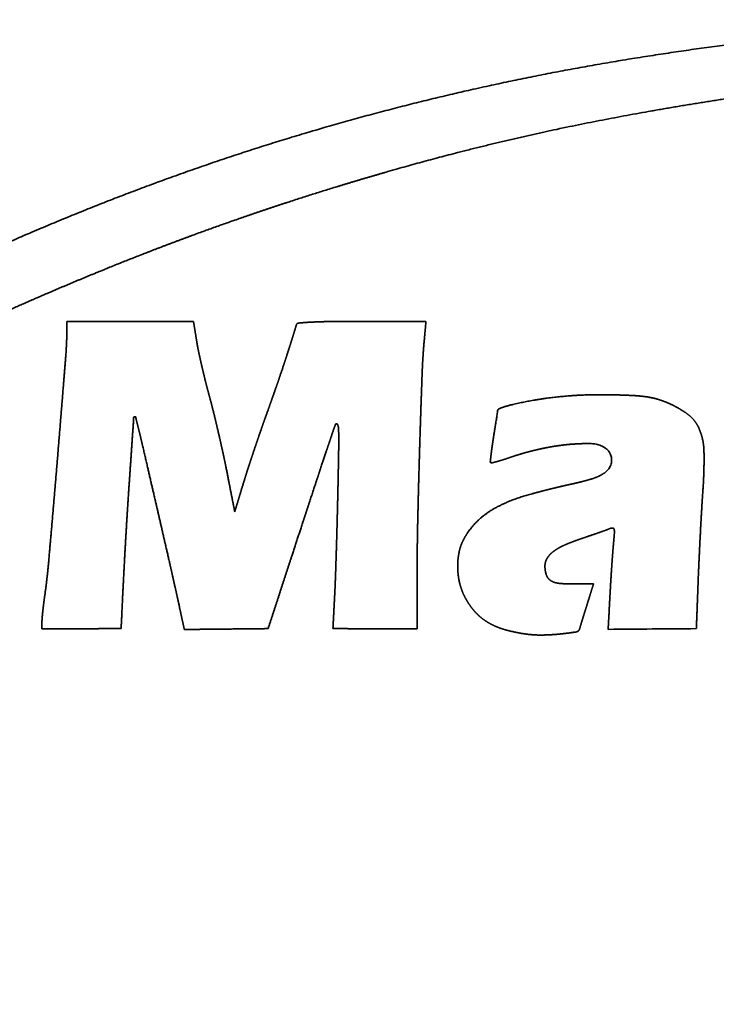
# Model space of a CAD drawing. Extents: x 5987 to 10491, y -672 to 3708.
# Drawn here: x 8628 to 8650, y 1441 to 1471 of the extents above; entities that cross this region are included whole.
import ezdxf

# ---------------------------------------------------------------- set-up
doc = ezdxf.new("R2010")
doc.units = 0
doc.header["$LTSCALE"] = 5
doc.layers.add('1', color=7, linetype='CONTINUOUS', true_color=0xffffff)

msp = doc.modelspace()

# ---------------------------------------------------------------- linework, layer by layer
at = {"layer": '1', "color": 7, "linetype": 'Continuous', "lineweight": 35}
for points, weights, degree, knots in [([(8598.434, 1444.694), (8597.026, 1443.953), (8595.584, 1443.278), (8594.112, 1442.672), (8592.614, 1442.135), (8591.356, 1441.684), (8590.066, 1441.334), (8588.751, 1441.087), (8587.422, 1440.944), (8586.218, 1440.814), (8585.005, 1440.794), (8583.795, 1440.882), (8582.599, 1441.078), (8581.383, 1441.278), (8580.187, 1441.581), (8579.022, 1441.985), (8577.896, 1442.486), (8576.993, 1442.889), (8576.121, 1443.355), (8575.284, 1443.882), (8574.487, 1444.467), (8573.632, 1445.094), (8572.815, 1445.771), (8572.037, 1446.493), (8570.508, 1448.088), (8569.758, 1448.959), (8569.055, 1449.869), (8567.692, 1451.838), (8567.026, 1452.891), (8566.405, 1453.971), (8565.718, 1455.291), (8565.607, 1455.506), (8565.496, 1455.721), (8565.314, 1456.081), (8565.243, 1456.225), (8565.173, 1456.37), (8565.057, 1456.621), (8565.009, 1456.725), (8564.962, 1456.831), (8564.916, 1456.936), (8564.909, 1456.952), (8564.912, 1456.97), (8564.928, 1456.981), (8564.945, 1456.981), (8564.952, 1456.981), (8564.959, 1456.979), (8564.964, 1456.974), (8564.968, 1456.969), (8564.983, 1456.945), (8564.999, 1456.922), (8565.014, 1456.899), (8565.046, 1456.846), (8565.063, 1456.818), (8565.08, 1456.788), (8565.115, 1456.725), (8565.134, 1456.69), (8565.152, 1456.656), (8565.343, 1456.281), (8565.525, 1455.945), (8565.717, 1455.615), (8566.182, 1454.862), (8566.452, 1454.437), (8566.728, 1454.015), (8567.3, 1453.162), (8567.596, 1452.731), (8567.898, 1452.305), (8568.468, 1451.519), (8568.738, 1451.161), (8569.016, 1450.808), (8569.498, 1450.22), (8569.7, 1449.982), (8569.908, 1449.749), (8570.388, 1449.232), (8570.659, 1448.947), (8570.932, 1448.664), (8571.478, 1448.112), (8571.751, 1447.842), (8572.026, 1447.574), (8572.503, 1447.121), (8572.706, 1446.938), (8572.915, 1446.76), (8573.672, 1446.151), (8574.232, 1445.735), (8574.807, 1445.339), (8575.953, 1444.614), (8576.526, 1444.288), (8577.112, 1443.987), (8578.288, 1443.449), (8578.877, 1443.213), (8579.476, 1443.004), (8580.684, 1442.647), (8581.293, 1442.498), (8581.907, 1442.38), (8582.781, 1442.256), (8583.036, 1442.228), (8583.291, 1442.209), (8583.881, 1442.183), (8584.215, 1442.173), (8584.549, 1442.169), (8585.22, 1442.169), (8585.556, 1442.174), (8585.892, 1442.185), (8586.491, 1442.212), (8586.753, 1442.232), (8587.015, 1442.26), (8587.755, 1442.363), (8588.232, 1442.444), (8588.707, 1442.54), (8589.661, 1442.763), (8590.14, 1442.89), (8590.615, 1443.031), (8591.595, 1443.353), (8592.1, 1443.533), (8592.6, 1443.727), (8593.652, 1444.167), (8594.207, 1444.411), (8594.756, 1444.665), (8595.832, 1445.186), (8596.359, 1445.451), (8596.882, 1445.723), (8597.952, 1446.299), (8598.499, 1446.602), (8599.043, 1446.911), (8600.191, 1447.583), (8600.796, 1447.945), (8601.397, 1448.314), (8602.701, 1449.132), (8603.405, 1449.58), (8604.106, 1450.032), (8604.957, 1450.589), (8605.111, 1450.69), (8605.265, 1450.79), (8605.643, 1451.038), (8605.867, 1451.184), (8606.091, 1451.331), (8606.564, 1451.64), (8606.811, 1451.802), (8607.059, 1451.964), (8607.544, 1452.281), (8607.781, 1452.436), (8608.018, 1452.591), (8608.487, 1452.898), (8608.719, 1453.05), (8608.95, 1453.202), (8609.415, 1453.506), (8609.648, 1453.658), (8609.881, 1453.81), (8610.317, 1454.096), (8610.521, 1454.229), (8610.725, 1454.362), (8611.054, 1454.578), (8611.18, 1454.66), (8611.305, 1454.742), (8612.049, 1455.228), (8612.671, 1455.628), (8613.296, 1456.022), (8614.629, 1456.846), (8615.335, 1457.278), (8616.044, 1457.706), (8617.454, 1458.544), (8618.154, 1458.955), (8618.857, 1459.362), (8620.159, 1460.106), (8620.76, 1460.441), (8621.364, 1460.77), (8623.913, 1462.129), (8625.889, 1463.099), (8627.896, 1464.002), (8631.9, 1465.644), (8633.897, 1466.378), (8635.92, 1467.037), (8640.034, 1468.21), (8642.123, 1468.724), (8644.23, 1469.161), (8648.592, 1469.9), (8650.844, 1470.21), (8653.105, 1470.45), (8655.74, 1470.647), (8656.108, 1470.669), (8656.477, 1470.687), (8657.455, 1470.721), (8658.065, 1470.74), (8658.674, 1470.757), (8659.891, 1470.788), (8660.498, 1470.801), (8661.106, 1470.813), (8662.043, 1470.828), (8662.374, 1470.827), (8662.704, 1470.822), (8663.136, 1470.807), (8663.239, 1470.804), (8663.341, 1470.801), (8663.592, 1470.793), (8663.74, 1470.788), (8663.889, 1470.783), (8664.202, 1470.773), (8664.366, 1470.768), (8664.53, 1470.763), (8664.851, 1470.753), (8665.007, 1470.748), (8665.164, 1470.743), (8665.32, 1470.738)], [0.500015092018, 0.499396635987, 0.499190483977, 0.499396635987, 0.500015092018, 0.498263956254, 0.497680244333, 0.498263956254, 0.500015092018, 0.497744019302, 0.496986995063, 0.497744019302, 0.500015092018, 0.497961459143, 0.497276914851, 0.497961459143, 0.500015092018, 0.498584335582, 0.498107416769, 0.498584335582, 0.500015092018, 0.499077042123, 0.498764358825, 0.499077042123, 0.49922588698, 0.498962818635, 0.49922588698, 0.499528207669, 0.499365912885, 0.499528207669, 0.500011449634, 0.500010235506, 0.500011449634, 0.499977057121, 0.499964378822, 0.499977057121, 0.500001294978, 0.499996695964, 0.500001294978, 0.500015092018, 0.386712753292, 0.34894530705, 0.386712753292, 0.500015092018, 0.47045901326, 0.460606987007, 0.47045901326, 0.500015092018, 0.499986243204, 0.499976626932, 0.499986243204, 0.499926100691, 0.499896436915, 0.499926100691, 0.499977924217, 0.49996553495, 0.499977924217, 0.499797422663, 0.499724866211, 0.499797422663, 0.499972294638, 0.499958028844, 0.499972294638, 0.499972313137, 0.49995805351, 0.499972313137, 0.499908341706, 0.499872758269, 0.499908341706, 0.499894542529, 0.499854359365, 0.499894542529, 0.499984203194, 0.499973906919, 0.499984203194, 0.499985131368, 0.499975144485, 0.499985131368, 0.499802975035, 0.499732269374, 0.499802975035, 0.499610592236, 0.499475758976, 0.499610592236, 0.499444135613, 0.499253816811, 0.499444135613, 0.499394527897, 0.49918767319, 0.499394527897, 0.499343264405, 0.499119321867, 0.499343264405, 0.49971828652, 0.499619351354, 0.49971828652, 0.499952880869, 0.499932143819, 0.499952880869, 0.499952657618, 0.499931846151, 0.499952657618, 0.499751573329, 0.499663733766, 0.499751573329, 0.499744902186, 0.499654838909, 0.499744902186, 0.499780790234, 0.499702689639, 0.499780790234, 0.49981930117, 0.499754037554, 0.49981930117, 0.499920520795, 0.499888997054, 0.499920520795, 0.49995864075, 0.499939823661, 0.49995864075, 0.49997534645, 0.499962097927, 0.49997534645, 0.499984953077, 0.499974906763, 0.499984953077, 0.500003990457, 0.500000289937, 0.500003990457, 0.500015091753, 0.500015091665, 0.500015091753, 0.500015091986, 0.500015091975, 0.500015091986, 0.500015091986, 0.500015091975, 0.500015091986, 0.500015091977, 0.500015091964, 0.500015091977, 0.50001509189, 0.500015091847, 0.50001509189, 0.50001509189, 0.500015091847, 0.50001509189, 0.500015091905, 0.500015091868, 0.500015091905, 0.500015090218, 0.500015089618, 0.500015090218, 0.499995946501, 0.499989564662, 0.499995946501, 0.500005389901, 0.500002155862, 0.500005389901, 0.500005212903, 0.500001919864, 0.500005212903, 0.499988615256, 0.499979789669, 0.499988615256, 0.499699222064, 0.499593932079, 0.499699222064, 0.499627374955, 0.499498135934, 0.499627374955, 0.499637351183, 0.499511437572, 0.499637351183, 0.499743669724, 0.499653195626, 0.499743669724, 0.499965185453, 0.499948549931, 0.499965185453, 0.500012166166, 0.500011190882, 0.500012166166, 0.500012492753, 0.500011626331, 0.500012492753, 0.499939775553, 0.499914670065, 0.499939775553, 0.500015062249, 0.500015052326, 0.500015062249, 0.500015088573, 0.500015087425, 0.500015088573, 0.500015088573, 0.500015087425, 0.500015088573, 0.500015087505, 0.500015086001, 0.500015087505, 0.500015092018], 4, [0, 0, 0, 0, 0, 0.052615, 0.052615, 0.052615, 0.052615, 0.096648, 0.096648, 0.096648, 0.096648, 0.136399, 0.136399, 0.136399, 0.136399, 0.176651, 0.176651, 0.176651, 0.176651, 0.20885, 0.20885, 0.20885, 0.20885, 0.243326, 0.243326, 0.243326, 0.280631, 0.280631, 0.280631, 0.321024, 0.321024, 0.321024, 0.328876, 0.328876, 0.328876, 0.334094, 0.334094, 0.334094, 0.337829, 0.337829, 0.337829, 0.337829, 0.338263, 0.338263, 0.338263, 0.338263, 0.338425, 0.338425, 0.338425, 0.338425, 0.339082, 0.339082, 0.339082, 0.339877, 0.339877, 0.339877, 0.340797, 0.340797, 0.340797, 0.349798, 0.349798, 0.349798, 0.361674, 0.361674, 0.361674, 0.373998, 0.373998, 0.373998, 0.384566, 0.384566, 0.384566, 0.391924, 0.391924, 0.391924, 0.40119, 0.40119, 0.40119, 0.410228, 0.410228, 0.410228, 0.416679, 0.416679, 0.416679, 0.433096, 0.433096, 0.433096, 0.448579, 0.448579, 0.448579, 0.463469, 0.463469, 0.463469, 0.478143, 0.478143, 0.478143, 0.484146, 0.484146, 0.484146, 0.491976, 0.491976, 0.491976, 0.49985, 0.49985, 0.49985, 0.506014, 0.506014, 0.506014, 0.517338, 0.517338, 0.517338, 0.528929, 0.528929, 0.528929, 0.541458, 0.541458, 0.541458, 0.555608, 0.555608, 0.555608, 0.569392, 0.569392, 0.569392, 0.584007, 0.584007, 0.584007, 0.600484, 0.600484, 0.600484, 0.619974, 0.619974, 0.619974, 0.624268, 0.624268, 0.624268, 0.630528, 0.630528, 0.630528, 0.637452, 0.637452, 0.637452, 0.644067, 0.644067, 0.644067, 0.650541, 0.650541, 0.650541, 0.657041, 0.657041, 0.657041, 0.662731, 0.662731, 0.662731, 0.666237, 0.666237, 0.666237, 0.683504, 0.683504, 0.683504, 0.70285, 0.70285, 0.70285, 0.721822, 0.721822, 0.721822, 0.737896, 0.737896, 0.737896, 0.789283, 0.789283, 0.789283, 0.838907, 0.838907, 0.838907, 0.889061, 0.889061, 0.889061, 0.942026, 0.942026, 0.942026, 0.950622, 0.950622, 0.950622, 0.964834, 0.964834, 0.964834, 0.978983, 0.978983, 0.978983, 0.98668, 0.98668, 0.98668, 0.989063, 0.989063, 0.989063, 0.992526, 0.992526, 0.992526, 0.996351, 0.996351, 0.996351, 1, 1, 1, 1, 1]), ([(8665.32, 1470.738), (8665.698, 1470.726), (8666.077, 1470.712), (8666.454, 1470.694), (8667.279, 1470.65), (8667.726, 1470.625), (8668.172, 1470.597), (8669.051, 1470.538), (8669.484, 1470.507), (8669.917, 1470.475), (8670.68, 1470.414), (8671.011, 1470.384), (8671.341, 1470.351), (8672.57, 1470.216), (8673.47, 1470.113), (8674.369, 1470.005), (8675.97, 1469.805), (8676.672, 1469.711), (8677.372, 1469.609), (8678.759, 1469.392), (8679.446, 1469.278), (8680.131, 1469.157), (8681.663, 1468.868), (8682.51, 1468.704), (8683.356, 1468.535), (8684.635, 1468.272), (8685.07, 1468.18), (8685.503, 1468.085), (8686.411, 1467.881), (8686.886, 1467.771), (8687.36, 1467.66), (8688.279, 1467.439), (8688.725, 1467.331), (8689.17, 1467.223), (8689.623, 1467.111), (8689.633, 1467.105), (8689.635, 1467.094), (8689.634, 1467.077), (8689.629, 1467.067), (8689.619, 1467.063), (8689.585, 1467.061), (8689.56, 1467.062), (8689.535, 1467.064), (8689.51, 1467.068), (8689.387, 1467.087), (8689.265, 1467.107), (8689.142, 1467.126), (8688.875, 1467.17), (8688.732, 1467.193), (8688.588, 1467.217), (8688.281, 1467.27), (8688.117, 1467.299), (8687.953, 1467.328), (8686.328, 1467.618), (8684.863, 1467.859), (8683.395, 1468.08), (8680.464, 1468.481), (8679.002, 1468.659), (8677.537, 1468.818), (8674.642, 1469.09), (8673.213, 1469.204), (8671.783, 1469.297), (8668.989, 1469.438), (8667.625, 1469.484), (8666.261, 1469.508), (8663.274, 1469.509), (8661.651, 1469.477), (8660.029, 1469.411), (8656.816, 1469.214), (8655.226, 1469.082), (8653.638, 1468.915), (8650.524, 1468.519), (8648.997, 1468.291), (8647.477, 1468.028), (8644.523, 1467.449), (8643.093, 1467.13), (8641.671, 1466.773), (8639.504, 1466.169), (8638.751, 1465.949), (8638.001, 1465.722), (8636.523, 1465.254), (8635.795, 1465.013), (8635.07, 1464.764), (8633.624, 1464.246), (8632.901, 1463.977), (8632.183, 1463.7), (8630.729, 1463.118), (8629.993, 1462.814), (8629.261, 1462.501), (8628.062, 1461.974), (8627.595, 1461.76), (8627.132, 1461.54), (8626.017, 1460.988), (8625.364, 1460.66), (8624.713, 1460.329), (8623.399, 1459.652), (8622.736, 1459.306), (8622.074, 1458.956), (8620.898, 1458.325), (8620.385, 1458.041), (8619.874, 1457.752), (8619.308, 1457.423), (8619.248, 1457.389), (8619.189, 1457.354), (8619.06, 1457.279), (8618.99, 1457.238), (8618.92, 1457.198), (8618.782, 1457.118), (8618.713, 1457.078), (8618.645, 1457.038), (8618.52, 1456.965), (8618.464, 1456.933), (8618.408, 1456.9), (8618.154, 1456.753), (8617.957, 1456.638), (8617.76, 1456.523), (8617.392, 1456.308), (8617.222, 1456.208), (8617.051, 1456.108), (8616.745, 1455.926), (8616.608, 1455.845), (8616.472, 1455.764), (8616.262, 1455.639), (8616.189, 1455.594), (8616.117, 1455.548), (8615.924, 1455.425), (8615.803, 1455.349), (8615.682, 1455.272), (8615.425, 1455.11), (8615.289, 1455.024), (8615.153, 1454.939), (8614.846, 1454.747), (8614.676, 1454.641), (8614.506, 1454.534), (8614.107, 1454.286), (8613.878, 1454.143), (8613.649, 1454.001), (8613.269, 1453.765), (8613.119, 1453.672), (8612.969, 1453.578), (8612.657, 1453.383), (8612.496, 1453.282), (8612.334, 1453.18), (8612.022, 1452.984), (8611.871, 1452.889), (8611.721, 1452.794), (8611.462, 1452.63), (8611.352, 1452.56), (8611.243, 1452.49), (8609.956, 1451.663), (8608.776, 1450.909), (8607.595, 1450.157), (8605.619, 1448.904), (8604.823, 1448.406), (8604.023, 1447.913), (8602.605, 1447.05), (8601.986, 1446.681), (8601.364, 1446.318), (8600.168, 1445.633), (8599.594, 1445.314), (8599.015, 1445), (8598.434, 1444.694)], [0.500015092018, 0.5, 0.499994969327, 0.5, 0.500009510771, 0.500007650356, 0.500009510771, 0.50000952079, 0.500007663714, 0.50000952079, 0.499988037297, 0.499979019057, 0.499988037297, 0.500008235801, 0.500005950395, 0.500008235801, 0.499985930954, 0.499976210599, 0.499985930954, 0.499984281737, 0.499974011643, 0.499984281737, 0.500006468202, 0.500003593597, 0.500006468202, 0.50000407511, 0.500000402808, 0.50000407511, 0.500008783555, 0.500006680734, 0.500008783555, 0.500014161744, 0.500013851652, 0.500014161744, 0.500015092018, 0.480157624105, 0.500015092018, 0.500015092018, 0.480157624105, 0.500015092018, 0.498742921006, 0.498318864002, 0.498742921006, 0.500015092018, 0.50001453865, 0.500014354194, 0.50001453865, 0.500012105378, 0.500011109831, 0.500012105378, 0.500013743899, 0.500013294526, 0.500013743899, 0.499962328729, 0.499944740966, 0.499962328729, 0.499959918929, 0.499941527899, 0.499959918929, 0.499956971258, 0.499937597672, 0.499956971258, 0.499936914371, 0.499910855155, 0.499936914371, 0.49989553389, 0.499855681181, 0.49989553389, 0.499882864155, 0.4998387882, 0.499882864155, 0.499874091521, 0.499827091355, 0.499874091521, 0.499823021222, 0.499758997624, 0.499823021222, 0.499977387795, 0.499964819721, 0.499977387795, 0.499971942389, 0.49995755918, 0.499971942389, 0.499972424049, 0.499958201393, 0.499972424049, 0.499979956082, 0.499968244103, 0.499979956082, 0.499951083668, 0.499929747552, 0.499951083668, 0.500006776863, 0.500004005145, 0.500006776863, 0.500006455738, 0.500003576979, 0.500006455738, 0.499978857966, 0.499966779948, 0.499978857966, 0.500015090768, 0.500015090351, 0.500015090768, 0.500015091537, 0.500015091377, 0.500015091537, 0.500015091537, 0.500015091377, 0.500015091537, 0.500015090393, 0.500015089852, 0.500015090393, 0.500014740047, 0.500014622723, 0.500014740047, 0.500014259944, 0.500013982586, 0.500014259944, 0.500014254776, 0.500013975696, 0.500014254776, 0.499989979737, 0.499981608976, 0.499989979737, 0.500014329384, 0.500014075172, 0.500014329384, 0.500014715295, 0.500014589721, 0.500014715295, 0.500014872889, 0.500014799847, 0.500014872889, 0.500015053652, 0.500015040864, 0.500015053652, 0.500014746727, 0.50001463163, 0.500014746727, 0.500014876187, 0.500014804243, 0.500014876187, 0.500014871563, 0.500014798079, 0.500014871563, 0.500013727429, 0.500013272565, 0.500013727429, 0.500014010067, 0.500013649417, 0.500014010067, 0.500004368844, 0.500000794452, 0.500004368844, 0.49999274773, 0.499985299633, 0.49999274773, 0.499976488149, 0.499963620193, 0.499976488149, 0.500015092018], 4, [0, 0, 0, 0, 0, 0.012472, 0.012472, 0.012472, 0.027216, 0.027216, 0.027216, 0.041522, 0.041522, 0.041522, 0.052452, 0.052452, 0.052452, 0.082293, 0.082293, 0.082293, 0.105632, 0.105632, 0.105632, 0.12856, 0.12856, 0.12856, 0.156995, 0.156995, 0.156995, 0.171616, 0.171616, 0.171616, 0.187665, 0.187665, 0.187665, 0.202772, 0.202772, 0.202772, 0.203051, 0.203051, 0.203051, 0.20333, 0.20333, 0.20333, 0.204153, 0.204153, 0.204153, 0.204153, 0.208241, 0.208241, 0.208241, 0.213025, 0.213025, 0.213025, 0.218491, 0.218491, 0.218491, 0.267284, 0.267284, 0.267284, 0.315709, 0.315709, 0.315709, 0.362809, 0.362809, 0.362809, 0.407629, 0.407629, 0.407629, 0.460939, 0.460939, 0.460939, 0.513347, 0.513347, 0.513347, 0.564012, 0.564012, 0.564012, 0.612113, 0.612113, 0.612113, 0.637835, 0.637835, 0.637835, 0.662982, 0.662982, 0.662982, 0.688258, 0.688258, 0.688258, 0.714364, 0.714364, 0.714364, 0.73121, 0.73121, 0.73121, 0.755167, 0.755167, 0.755167, 0.779704, 0.779704, 0.779704, 0.798939, 0.798939, 0.798939, 0.801196, 0.801196, 0.801196, 0.803839, 0.803839, 0.803839, 0.806444, 0.806444, 0.806444, 0.808573, 0.808573, 0.808573, 0.816059, 0.816059, 0.816059, 0.822538, 0.822538, 0.822538, 0.827743, 0.827743, 0.827743, 0.830555, 0.830555, 0.830555, 0.835245, 0.835245, 0.835245, 0.840522, 0.840522, 0.840522, 0.847096, 0.847096, 0.847096, 0.855945, 0.855945, 0.855945, 0.861741, 0.861741, 0.861741, 0.868012, 0.868012, 0.868012, 0.873832, 0.873832, 0.873832, 0.87809, 0.87809, 0.87809, 0.924005, 0.924005, 0.924005, 0.954813, 0.954813, 0.954813, 0.978439, 0.978439, 0.978439, 1, 1, 1, 1, 1]), ([(8629.083, 1452.278), (8629.083, 1452.332), (8629.084, 1452.385), (8629.084, 1452.438), (8629.085, 1452.521), (8629.086, 1452.55), (8629.088, 1452.579), (8629.094, 1452.657), (8629.099, 1452.706), (8629.104, 1452.755), (8629.115, 1452.86), (8629.121, 1452.917), (8629.128, 1452.973), (8629.142, 1453.086), (8629.149, 1453.142), (8629.157, 1453.199), (8629.205, 1453.535), (8629.24, 1453.814), (8629.269, 1454.095), (8629.36, 1455.141), (8629.426, 1455.906), (8629.491, 1456.671), (8629.619, 1458.215), (8629.682, 1458.994), (8629.745, 1459.773), (8629.825, 1460.776), (8629.837, 1460.999), (8629.843, 1461.223), (8629.844, 1461.495), (8629.845, 1461.542), (8629.845, 1461.59), (8629.845, 1461.637)], [0.500081319505, 0.500081319505, 0.500081319505, 0.500081319505, 0.499887259167, 0.499822572388, 0.499887259167, 0.500070880144, 0.500067400358, 0.500070880144, 0.500070230607, 0.500066534307, 0.500070230607, 0.500070765593, 0.500067247623, 0.500070765593, 0.499985784556, 0.499953939573, 0.499985784556, 0.500080786906, 0.500080609374, 0.500080786906, 0.500080975828, 0.50008086127, 0.500080975828, 0.499900893272, 0.499840751195, 0.499900893272, 0.500081319505, 0.500081319505, 0.500081319505, 0.500081319505], 4, [0, 0, 0, 0, 0, 0.022731, 0.022731, 0.022731, 0.035178, 0.035178, 0.035178, 0.056106, 0.056106, 0.056106, 0.080223, 0.080223, 0.080223, 0.104538, 0.104538, 0.104538, 0.2246, 0.2246, 0.2246, 0.551619, 0.551619, 0.551619, 0.884414, 0.884414, 0.884414, 0.979727, 0.979727, 0.979727, 1, 1, 1, 1, 1]), ([(8634.958, 1455.843), (8635.028, 1456.075), (8635.099, 1456.307), (8635.17, 1456.539), (8635.274, 1456.882), (8635.309, 1456.992), (8635.344, 1457.102), (8635.426, 1457.353), (8635.472, 1457.494), (8635.519, 1457.635), (8635.616, 1457.923), (8635.666, 1458.07), (8635.717, 1458.217), (8635.813, 1458.495), (8635.859, 1458.625), (8635.906, 1458.756), (8636.017, 1459.064), (8636.081, 1459.242), (8636.144, 1459.421), (8636.266, 1459.771), (8636.325, 1459.942), (8636.383, 1460.113), (8636.494, 1460.447), (8636.547, 1460.608), (8636.599, 1460.77), (8636.698, 1461.082), (8636.745, 1461.231), (8636.791, 1461.381), (8636.835, 1461.532), (8636.842, 1461.555), (8636.858, 1461.574), (8636.88, 1461.585), (8636.904, 1461.587), (8636.997, 1461.596), (8637.091, 1461.604), (8637.185, 1461.61), (8637.422, 1461.622), (8637.565, 1461.628), (8637.707, 1461.631), (8638.094, 1461.635), (8638.338, 1461.637), (8638.582, 1461.637), (8639.315, 1461.637), (8639.805, 1461.637), (8640.294, 1461.637), (8640.784, 1461.637)], [0.500081319505, 0.500081319505, 0.500081319505, 0.500081319505, 0.500069234303, 0.500065205903, 0.500069234303, 0.500078599965, 0.500077693452, 0.500078599965, 0.500078648724, 0.500077758464, 0.500078648724, 0.500075962426, 0.500074176734, 0.500075962426, 0.500077002918, 0.500075564056, 0.500077002918, 0.500075650302, 0.500073760568, 0.500075650302, 0.500074949669, 0.500072826391, 0.500074949669, 0.50007090298, 0.500067430805, 0.50007090298, 0.500081319505, 0.457152479581, 0.442842866273, 0.457152479581, 0.500081319505, 0.500034232473, 0.500018536796, 0.500034232473, 0.500022325348, 0.50000266063, 0.500022325348, 0.500078388425, 0.500077411398, 0.500078388425, 0.500081319505, 0.500081319505, 0.500081319505, 0.500081319505], 4, [0, 0, 0, 0, 0, 0.100872, 0.100872, 0.100872, 0.148796, 0.148796, 0.148796, 0.210544, 0.210544, 0.210544, 0.275131, 0.275131, 0.275131, 0.332617, 0.332617, 0.332617, 0.411325, 0.411325, 0.411325, 0.48653, 0.48653, 0.48653, 0.557228, 0.557228, 0.557228, 0.622351, 0.622351, 0.622351, 0.622351, 0.631505, 0.631505, 0.631505, 0.631505, 0.667279, 0.667279, 0.667279, 0.721484, 0.721484, 0.721484, 0.814081, 0.814081, 0.814081, 1, 1, 1, 1, 1]), ([(8640.784, 1461.637), (8640.771, 1461.495), (8640.758, 1461.352), (8640.745, 1461.209), (8640.709, 1460.819), (8640.691, 1460.571), (8640.677, 1460.323), (8640.647, 1459.512), (8640.628, 1458.949), (8640.61, 1458.387), (8640.575, 1457.249), (8640.559, 1456.674), (8640.545, 1456.099), (8640.523, 1455.115), (8640.517, 1454.706), (8640.514, 1454.296), (8640.513, 1453.484), (8640.513, 1453.081), (8640.513, 1452.678), (8640.513, 1452.275)], [0.500081319505, 0.500081319505, 0.500081319505, 0.500081319505, 0.499986253858, 0.499954565309, 0.499986253858, 0.500080108743, 0.500079705155, 0.500080108743, 0.500079248564, 0.50007855825, 0.500079248564, 0.500066395338, 0.500061420616, 0.500066395338, 0.500081319505, 0.500081319505, 0.500081319505, 0.500081319505], 4, [0, 0, 0, 0, 0, 0.061268, 0.061268, 0.061268, 0.167308, 0.167308, 0.167308, 0.407697, 0.407697, 0.407697, 0.653221, 0.653221, 0.653221, 0.827957, 0.827957, 0.827957, 1, 1, 1, 1, 1]), ([(8633.8, 1461.024), (8633.812, 1460.946), (8633.826, 1460.869), (8633.841, 1460.792), (8633.88, 1460.606), (8633.904, 1460.497), (8633.929, 1460.388), (8633.982, 1460.16), (8634.01, 1460.04), (8634.039, 1459.921), (8634.097, 1459.689), (8634.126, 1459.576), (8634.156, 1459.464), (8634.221, 1459.229), (8634.253, 1459.105), (8634.285, 1458.982), (8634.353, 1458.705), (8634.39, 1458.551), (8634.426, 1458.398), (8634.498, 1458.087), (8634.534, 1457.929), (8634.569, 1457.772), (8634.633, 1457.478), (8634.662, 1457.341), (8634.69, 1457.205), (8634.777, 1456.762), (8634.837, 1456.455), (8634.897, 1456.149), (8634.958, 1455.843)], [0.500081319505, 0.5, 0.499972893498, 0.5, 0.50007102132, 0.500067588592, 0.50007102132, 0.500071193063, 0.500067817582, 0.500071193063, 0.500067314987, 0.500062646815, 0.500067314987, 0.500061212903, 0.500054510702, 0.500061212903, 0.500075663764, 0.500073778518, 0.500075663764, 0.500075724145, 0.500073859025, 0.500075724145, 0.500067901483, 0.500063428809, 0.500067901483, 0.500081319505, 0.500081319505, 0.500081319505, 0.500081319505], 4, [0, 0, 0, 0, 0, 0.058959, 0.058959, 0.058959, 0.143203, 0.143203, 0.143203, 0.23572, 0.23572, 0.23572, 0.323362, 0.323362, 0.323362, 0.419324, 0.419324, 0.419324, 0.538237, 0.538237, 0.538237, 0.659857, 0.659857, 0.659857, 0.764877, 0.764877, 0.764877, 1, 1, 1, 1, 1]), ([(8645.889, 1453.646), (8645.822, 1453.433), (8645.756, 1453.22), (8645.663, 1452.922), (8645.636, 1452.838), (8645.587, 1452.678), (8645.563, 1452.602), (8645.52, 1452.463), (8645.501, 1452.399), (8645.475, 1452.314), (8645.469, 1452.293), (8645.463, 1452.271), (8645.449, 1452.222), (8645.412, 1452.188), (8645.361, 1452.181), (8645.195, 1452.155), (8645.028, 1452.134), (8644.682, 1452.099), (8644.504, 1452.089), (8644.174, 1452.084), (8644.023, 1452.092), (8643.634, 1452.141), (8643.398, 1452.19), (8643.167, 1452.256), (8642.977, 1452.311), (8642.797, 1452.392), (8642.63, 1452.497), (8642.477, 1452.593), (8642.341, 1452.713), (8642.227, 1452.852), (8642.104, 1453.001), (8642.002, 1453.165), (8641.922, 1453.34), (8641.864, 1453.47), (8641.82, 1453.605), (8641.793, 1453.744), (8641.764, 1453.891), (8641.749, 1454.04), (8641.75, 1454.19), (8641.75, 1454.335), (8641.766, 1454.48), (8641.796, 1454.623), (8641.823, 1454.751), (8641.867, 1454.875), (8641.928, 1454.991), (8642.04, 1455.203), (8642.184, 1455.395), (8642.357, 1455.562), (8642.535, 1455.733), (8642.736, 1455.877), (8642.956, 1455.989), (8643.241, 1456.136), (8643.539, 1456.253), (8643.847, 1456.341), (8644.306, 1456.471), (8644.768, 1456.586), (8645.43, 1456.73), (8645.624, 1456.78), (8645.817, 1456.836), (8645.942, 1456.873), (8646.061, 1456.925), (8646.174, 1456.991), (8646.251, 1457.037), (8646.318, 1457.098), (8646.369, 1457.172), (8646.415, 1457.239), (8646.44, 1457.317), (8646.44, 1457.398), (8646.44, 1457.437), (8646.435, 1457.476), (8646.427, 1457.514), (8646.42, 1457.55), (8646.408, 1457.585), (8646.391, 1457.618), (8646.375, 1457.65), (8646.356, 1457.68), (8646.332, 1457.707), (8646.308, 1457.735), (8646.281, 1457.759), (8646.251, 1457.78), (8646.131, 1457.865), (8645.992, 1457.911), (8645.845, 1457.914), (8645.595, 1457.921), (8645.345, 1457.912), (8644.799, 1457.857), (8644.504, 1457.808), (8643.907, 1457.672), (8643.606, 1457.586), (8643.243, 1457.46), (8643.176, 1457.438), (8643.049, 1457.398), (8642.991, 1457.381), (8642.882, 1457.352), (8642.833, 1457.34), (8642.783, 1457.328), (8642.773, 1457.325), (8642.762, 1457.328), (8642.755, 1457.336), (8642.746, 1457.344), (8642.743, 1457.354), (8642.744, 1457.366), (8642.751, 1457.438), (8642.759, 1457.51), (8642.777, 1457.666), (8642.788, 1457.75), (8642.814, 1457.932), (8642.829, 1458.03), (8642.86, 1458.225), (8642.876, 1458.324), (8642.905, 1458.508), (8642.918, 1458.593), (8642.943, 1458.753), (8642.954, 1458.826), (8642.967, 1458.914), (8642.968, 1458.927), (8642.968, 1458.941), (8642.968, 1458.953), (8642.974, 1458.962), (8642.985, 1458.967), (8643.022, 1458.982), (8643.059, 1458.997), (8643.144, 1459.028), (8643.191, 1459.043), (8643.295, 1459.073), (8643.351, 1459.088), (8643.645, 1459.158), (8643.884, 1459.207), (8644.37, 1459.288), (8644.617, 1459.321), (8645.12, 1459.371), (8645.376, 1459.388), (8645.902, 1459.407), (8646.171, 1459.408), (8646.644, 1459.399), (8646.847, 1459.392), (8647.185, 1459.377), (8647.318, 1459.365), (8647.554, 1459.335), (8647.657, 1459.316), (8647.857, 1459.265), (8647.955, 1459.234), (8648.05, 1459.197)], [0.501887191048, 0.501887191048, 0.501887191048, 0.501887004491, 0.501887004491, 0.501886847988, 0.501886847988, 0.501887039427, 0.501887039427, 0.50184462263, 0.50184462263, 0.501887191048, 0.447603017743, 0.447603017743, 0.501887191048, 0.501780732287, 0.501780732287, 0.501586171587, 0.501586171587, 0.501056674294, 0.501056674294, 0.500880669267, 0.500880669267, 0.501887191048, 0.498573989443, 0.498573989443, 0.501887191048, 0.497622453974, 0.497622453974, 0.501887191048, 0.499006549409, 0.499006549409, 0.501887191048, 0.49964599676, 0.49964599676, 0.501887191048, 0.500243282357, 0.500243282357, 0.501887191048, 0.5001655275, 0.5001655275, 0.501887191048, 0.498650663739, 0.498650663739, 0.501887191048, 0.497626157021, 0.497626157021, 0.501887191048, 0.498325309685, 0.498325309685, 0.501887191048, 0.500257066466, 0.500257066466, 0.501887191048, 0.501722074711, 0.501722074711, 0.501674638675, 0.501674638675, 0.501887191048, 0.499333258851, 0.499333258851, 0.501887191048, 0.494090420158, 0.494090420158, 0.501887191048, 0.486656175241, 0.486656175241, 0.501887191048, 0.500057456067, 0.500057456067, 0.501887191048, 0.499314068797, 0.499314068797, 0.501887191048, 0.499147279781, 0.499147279781, 0.501887191048, 0.499355161867, 0.499355161867, 0.501887191048, 0.487695335097, 0.487695335097, 0.501887191048, 0.501212401319, 0.501212401319, 0.501244392351, 0.501244392351, 0.501394465991, 0.501394465991, 0.501853125867, 0.501853125867, 0.501802989307, 0.501802989307, 0.501867489895, 0.501867489895, 0.501887191048, 0.459026114263, 0.459026114263, 0.501887191048, 0.469439786433, 0.469439786433, 0.501887191048, 0.501882639522, 0.501882639522, 0.501851375715, 0.501851375715, 0.501872821352, 0.501872821352, 0.501886478353, 0.501886478353, 0.501885581265, 0.501885581265, 0.501886942045, 0.501886942045, 0.501040834087, 0.501040834087, 0.501887191048, 0.446486140644, 0.446486140644, 0.501887191048, 0.501792997924, 0.501792997924, 0.501681003631, 0.501681003631, 0.501804751178, 0.501804751178, 0.501682994764, 0.501682994764, 0.50170270855, 0.50170270855, 0.501714959581, 0.501714959581, 0.501756879714, 0.501756879714, 0.501862308002, 0.501862308002, 0.501606988977, 0.501606988977, 0.501298225028, 0.501298225028, 0.501229562386, 0.501229562386, 0.501887191048], 3, [0, 0, 0, 0, 0.037072, 0.037072, 0.05167, 0.05167, 0.064857, 0.064857, 0.075928, 0.075928, 0.079599, 0.079599, 0.079599, 0.087122, 0.087122, 0.087122, 0.112008, 0.112008, 0.13846, 0.13846, 0.160734, 0.160734, 0.19621, 0.19621, 0.19621, 0.225091, 0.225091, 0.225091, 0.251312, 0.251312, 0.251312, 0.279111, 0.279111, 0.279111, 0.299518, 0.299518, 0.299518, 0.320927, 0.320927, 0.320927, 0.341709, 0.341709, 0.341709, 0.360314, 0.360314, 0.360314, 0.394024, 0.394024, 0.394024, 0.428489, 0.428489, 0.428489, 0.473033, 0.473033, 0.473033, 0.539264, 0.539264, 0.567156, 0.567156, 0.567156, 0.585148, 0.585148, 0.585148, 0.597444, 0.597444, 0.597444, 0.608172, 0.608172, 0.608172, 0.613302, 0.613302, 0.613302, 0.618128, 0.618128, 0.618128, 0.622803, 0.622803, 0.622803, 0.627516, 0.627516, 0.627516, 0.645979, 0.645979, 0.645979, 0.677369, 0.677369, 0.714906, 0.714906, 0.7541, 0.7541, 0.763024, 0.763024, 0.77069, 0.77069, 0.777089, 0.777089, 0.777089, 0.778328, 0.778328, 0.778328, 0.779547, 0.779547, 0.779547, 0.787314, 0.787314, 0.796401, 0.796401, 0.806994, 0.806994, 0.817654, 0.817654, 0.82695, 0.82695, 0.834932, 0.834932, 0.836391, 0.836391, 0.836391, 0.837505, 0.837505, 0.837505, 0.841314, 0.841314, 0.846043, 0.846043, 0.851558, 0.851558, 0.874791, 0.874791, 0.898411, 0.898411, 0.922807, 0.922807, 0.948357, 0.948357, 0.967732, 0.967732, 0.980419, 0.980419, 0.990306, 0.990306, 1, 1, 1, 1]), ([(8648.05, 1459.197), (8648.293, 1459.103), (8648.522, 1458.979), (8648.735, 1458.828), (8648.898, 1458.713), (8649.025, 1458.557), (8649.104, 1458.373), (8649.199, 1458.156), (8649.249, 1457.925), (8649.253, 1457.688), (8649.261, 1457.291), (8649.25, 1456.895), (8649.208, 1456.314), (8649.196, 1456.129), (8649.171, 1455.704), (8649.158, 1455.465), (8649.132, 1454.975), (8649.12, 1454.725), (8649.098, 1454.252), (8649.088, 1454.029), (8649.06, 1453.298), (8649.041, 1452.79), (8649.022, 1452.282)], [0.501887191048, 0.499370936317, 0.499370936317, 0.501887191048, 0.489566992235, 0.489566992235, 0.501887191048, 0.495504369294, 0.495504369294, 0.501887191048, 0.501546630413, 0.501546630413, 0.501880140266, 0.501880140266, 0.501885610195, 0.501885610195, 0.501885638862, 0.501885638862, 0.501884086244, 0.501884086244, 0.501887191048, 0.501887191048, 0.501887191048], 3, [0, 0, 0, 0, 0.107626, 0.107626, 0.107626, 0.188423, 0.188423, 0.188423, 0.282617, 0.282617, 0.282617, 0.440308, 0.440308, 0.514189, 0.514189, 0.609448, 0.609448, 0.709116, 0.709116, 0.797855, 0.797855, 1, 1, 1, 1]), ([(8633.421, 1452.255), (8633.377, 1452.46), (8633.333, 1452.664), (8633.288, 1452.869), (8633.21, 1453.233), (8633.175, 1453.393), (8633.139, 1453.552), (8633.056, 1453.922), (8633.009, 1454.131), (8632.961, 1454.341), (8632.843, 1454.856), (8632.773, 1455.161), (8632.703, 1455.466), (8632.516, 1456.274), (8632.399, 1456.778), (8632.283, 1457.281), (8632.145, 1457.873), (8632.124, 1457.963), (8632.103, 1458.052), (8632.064, 1458.218), (8632.045, 1458.295), (8632.026, 1458.371), (8631.99, 1458.514), (8631.973, 1458.581), (8631.957, 1458.648), (8631.94, 1458.715), (8631.938, 1458.721), (8631.936, 1458.727), (8631.932, 1458.732), (8631.928, 1458.736), (8631.923, 1458.741), (8631.915, 1458.745), (8631.906, 1458.745), (8631.892, 1458.74), (8631.886, 1458.734), (8631.882, 1458.726), (8631.848, 1458.238), (8631.815, 1457.756), (8631.782, 1457.275), (8631.714, 1456.29), (8631.682, 1455.786), (8631.651, 1455.283), (8631.593, 1454.26), (8631.565, 1453.742), (8631.54, 1453.224), (8631.511, 1452.599), (8631.506, 1452.493), (8631.501, 1452.388), (8631.496, 1452.282)], [0.500081319505, 0.500081319505, 0.500081319505, 0.500081319505, 0.500079003587, 0.500078231614, 0.500079003587, 0.500080850917, 0.500080694721, 0.500080850917, 0.500081141868, 0.500081082655, 0.500081141868, 0.50008130899, 0.500081305486, 0.50008130899, 0.500079934835, 0.500079473279, 0.500079934835, 0.500077783814, 0.500076605251, 0.500077783814, 0.500081175297, 0.500081127227, 0.500081175297, 0.500081319505, 0.491089790857, 0.488092614642, 0.491089790857, 0.500081319505, 0.500081319505, 0.491654756838, 0.500081319505, 0.500081319505, 0.491654756838, 0.500081319505, 0.500081256482, 0.500081235474, 0.500081256482, 0.500077263326, 0.500075911266, 0.500077263326, 0.50007788939, 0.500076746018, 0.50007788939, 0.500081319505, 0.500081319505, 0.500081319505, 0.500081319505], 4, [0, 0, 0, 0, 0, 0.064129, 0.064129, 0.064129, 0.114321, 0.114321, 0.114321, 0.180221, 0.180221, 0.180221, 0.276292, 0.276292, 0.276292, 0.434669, 0.434669, 0.434669, 0.462878, 0.462878, 0.462878, 0.486976, 0.486976, 0.486976, 0.508167, 0.508167, 0.508167, 0.508167, 0.510031, 0.510031, 0.510031, 0.510031, 0.512226, 0.512226, 0.512226, 0.514422, 0.514422, 0.514422, 0.659742, 0.659742, 0.659742, 0.811759, 0.811759, 0.811759, 0.968091, 0.968091, 0.968091, 1, 1, 1, 1, 1]), ([(8637.949, 1452.282), (8637.963, 1452.536), (8637.976, 1452.79), (8637.989, 1453.044), (8638.009, 1453.432), (8638.015, 1453.566), (8638.021, 1453.701), (8638.033, 1454.045), (8638.04, 1454.255), (8638.047, 1454.465), (8638.061, 1454.912), (8638.067, 1455.149), (8638.074, 1455.387), (8638.086, 1455.857), (8638.092, 1456.091), (8638.097, 1456.324), (8638.109, 1456.883), (8638.115, 1457.208), (8638.121, 1457.533), (8638.128, 1457.986), (8638.128, 1458.114), (8638.125, 1458.243), (8638.12, 1458.371), (8638.119, 1458.407), (8638.113, 1458.442), (8638.101, 1458.476), (8638.084, 1458.508), (8638.08, 1458.515), (8638.073, 1458.521), (8638.064, 1458.524), (8638.048, 1458.523), (8638.039, 1458.52), (8638.033, 1458.512), (8638.009, 1458.452), (8637.989, 1458.399), (8637.969, 1458.345), (8637.879, 1458.075), (8637.806, 1457.858), (8637.734, 1457.642), (8637.576, 1457.169), (8637.491, 1456.914), (8637.407, 1456.658), (8637.227, 1456.113), (8637.132, 1455.824), (8637.037, 1455.534), (8636.7, 1454.504), (8636.458, 1453.763), (8636.216, 1453.023), (8635.974, 1452.282)], [0.500081319505, 0.500081319505, 0.500081319505, 0.500081319505, 0.500072573673, 0.500069658396, 0.500072573673, 0.500080632602, 0.500080403634, 0.500080632602, 0.50008062083, 0.500080387938, 0.50008062083, 0.500080544367, 0.500080285988, 0.500080544367, 0.500080641947, 0.500080416095, 0.500080641947, 0.499993194616, 0.499963819653, 0.499993194616, 0.500081319505, 0.493802048338, 0.491708957949, 0.493802048338, 0.500081319505, 0.500081319505, 0.491825721419, 0.500081319505, 0.500081319505, 0.491825721419, 0.500081319505, 0.499979335957, 0.499945341442, 0.499979335957, 0.500081211839, 0.500081175951, 0.500081211839, 0.50008092339, 0.500080791352, 0.50008092339, 0.500081127893, 0.500081064022, 0.500081127893, 0.500081319505, 0.500081319505, 0.500081319505, 0.500081319505], 4, [0, 0, 0, 0, 0, 0.079691, 0.079691, 0.079691, 0.121803, 0.121803, 0.121803, 0.187598, 0.187598, 0.187598, 0.262002, 0.262002, 0.262002, 0.335143, 0.335143, 0.335143, 0.437017, 0.437017, 0.437017, 0.477222, 0.477222, 0.477222, 0.477222, 0.488293, 0.488293, 0.488293, 0.488293, 0.49078, 0.49078, 0.49078, 0.493268, 0.493268, 0.493268, 0.51085, 0.51085, 0.51085, 0.581485, 0.581485, 0.581485, 0.664816, 0.664816, 0.664816, 0.758957, 0.758957, 0.758957, 1, 1, 1, 1, 1]), ([(8646.334, 1452.26), (8646.353, 1452.603), (8646.371, 1452.945), (8646.397, 1453.431), (8646.405, 1453.576), (8646.423, 1453.871), (8646.433, 1454.021), (8646.452, 1454.307), (8646.462, 1454.443), (8646.479, 1454.671), (8646.487, 1454.764), (8646.506, 1454.969), (8646.516, 1455.081), (8646.524, 1455.194), (8646.527, 1455.232), (8646.524, 1455.271), (8646.516, 1455.308), (8646.511, 1455.329), (8646.494, 1455.343), (8646.472, 1455.345), (8646.443, 1455.346), (8646.414, 1455.341), (8646.387, 1455.329), (8646.355, 1455.315), (8646.322, 1455.302), (8646.214, 1455.263), (8646.14, 1455.236), (8645.977, 1455.179), (8645.888, 1455.148), (8645.705, 1455.085), (8645.61, 1455.053), (8645.339, 1454.962), (8645.166, 1454.896), (8644.996, 1454.823), (8644.878, 1454.771), (8644.766, 1454.706), (8644.663, 1454.629), (8644.587, 1454.572), (8644.524, 1454.502), (8644.474, 1454.422), (8644.43, 1454.351), (8644.408, 1454.271), (8644.408, 1454.188), (8644.408, 1454.095), (8644.422, 1454.003), (8644.452, 1453.914), (8644.475, 1453.845), (8644.52, 1453.787), (8644.581, 1453.748), (8644.656, 1453.7), (8644.74, 1453.671), (8644.829, 1453.662), (8644.975, 1453.647), (8645.122, 1453.64), (8645.476, 1453.643), (8645.682, 1453.645), (8645.889, 1453.646)], [0.501887191048, 0.501887191048, 0.501887191048, 0.501884757473, 0.501884757473, 0.501885309091, 0.501885309091, 0.501885291093, 0.501885291093, 0.501869942681, 0.501869942681, 0.501872022942, 0.501872022942, 0.501887191048, 0.498129089392, 0.498129089392, 0.501887191048, 0.434549406622, 0.434549406622, 0.501887191048, 0.49281094013, 0.49281094013, 0.501887191048, 0.501715131243, 0.501715131243, 0.501884744695, 0.501884744695, 0.501883712386, 0.501883712386, 0.50188485099, 0.50188485099, 0.501595152603, 0.501595152603, 0.501887191048, 0.499526315594, 0.499526315594, 0.501887191048, 0.496096578114, 0.496096578114, 0.501887191048, 0.489154234588, 0.489154234588, 0.501887191048, 0.497625628111, 0.497625628111, 0.501887191048, 0.482422874905, 0.482422874905, 0.501887191048, 0.492921177246, 0.492921177246, 0.501887191048, 0.501385977408, 0.501385977408, 0.501887191048, 0.501887191048, 0.501887191048], 3, [0, 0, 0, 0, 0.155949, 0.155949, 0.221713, 0.221713, 0.290356, 0.290356, 0.352292, 0.352292, 0.394531, 0.394531, 0.44586, 0.44586, 0.44586, 0.463293, 0.463293, 0.463293, 0.4718, 0.4718, 0.4718, 0.483057, 0.483057, 0.483057, 0.496734, 0.496734, 0.52701, 0.52701, 0.56301, 0.56301, 0.60147, 0.60147, 0.672487, 0.672487, 0.672487, 0.721833, 0.721833, 0.721833, 0.757438, 0.757438, 0.757438, 0.788035, 0.788035, 0.788035, 0.822096, 0.822096, 0.822096, 0.847726, 0.847726, 0.847726, 0.878297, 0.878297, 0.878297, 0.928883, 0.928883, 1, 1, 1, 1])]:
    msp.add_rational_spline(points, weights, degree=degree, knots=knots, dxfattribs=at)
for points, degree, knots in [([(8629.845, 1461.637), (8630.327, 1461.637), (8630.809, 1461.637), (8631.291, 1461.637), (8632.255, 1461.637), (8632.737, 1461.637), (8633.219, 1461.637), (8633.701, 1461.637)], 4, [0, 0, 0, 0, 0, 0.5, 0.5, 0.5, 1, 1, 1, 1, 1]), ([(8631.496, 1452.282), (8631.194, 1452.281), (8630.893, 1452.281), (8630.591, 1452.28), (8629.988, 1452.28), (8629.686, 1452.279), (8629.385, 1452.279), (8629.083, 1452.278)], 4, [0, 0, 0, 0, 0, 0.5, 0.5, 0.5, 1, 1, 1, 1, 1]), ([(8635.974, 1452.282), (8635.655, 1452.278), (8635.335, 1452.275), (8635.016, 1452.272), (8634.378, 1452.265), (8634.059, 1452.262), (8633.74, 1452.259), (8633.421, 1452.255)], 4, [0, 0, 0, 0, 0, 0.5, 0.5, 0.5, 1, 1, 1, 1, 1]), ([(8640.513, 1452.275), (8640.192, 1452.276), (8639.872, 1452.277), (8639.552, 1452.278), (8638.911, 1452.279), (8638.59, 1452.28), (8638.27, 1452.281), (8637.949, 1452.282)], 4, [0, 0, 0, 0, 0, 0.5, 0.5, 0.5, 1, 1, 1, 1, 1]), ([(8649.022, 1452.282), (8648.574, 1452.278), (8648.126, 1452.275), (8647.23, 1452.268), (8646.782, 1452.264), (8646.334, 1452.26)], 3, [0, 0, 0, 0, 0.5, 0.5, 1, 1, 1, 1])]:
    msp.add_open_spline(points, degree=degree, knots=knots, dxfattribs=at)
msp.add_open_spline([(8633.701, 1461.637), (8633.726, 1461.484), (8633.75, 1461.331), (8633.775, 1461.177), (8633.8, 1461.024)], degree=4, dxfattribs=at)

doc.saveas('drawing.dxf')
